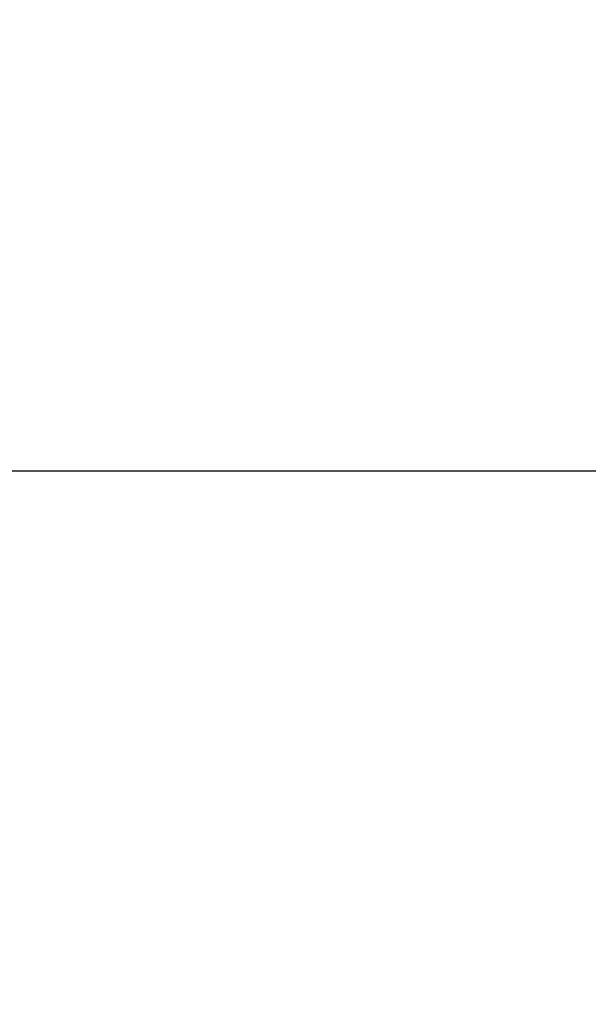
# Model space of a CAD drawing. Extents: x 463 to 1544, y 138 to 1336.
# Drawn here: x 1368 to 1369, y 1247 to 1249 of the extents above; entities that cross this region are included whole.
import ezdxf

# ---------------------------------------------------------------- set-up
doc = ezdxf.new("R2010")
doc.units = 0
doc.header["$LTSCALE"] = 4
doc.linetypes.add('CENTER', pattern=[50.8, 31.75, -6.35, 6.35, -6.35])
doc.linetypes.add('HIDDEN', pattern=[9.525, 6.35, -3.175])
for name, color, linetype in [('AM_0', 7, 'CONTINUOUS'), ('AM_5', 3, 'CONTINUOUS'), ('AM_7', 1, 'CENTER'), ('OBRYS', 7, 'CONTINUOUS'), ('SKRYTÁ__ISO_', 2, 'HIDDEN')]:
    doc.layers.add(name, color=color, linetype=linetype)
doc.styles.get("Standard").update_dxf_attribs({"font": 'simplex.shx', "width": 0.75})
doc.dimstyles.get("Standard").update_dxf_attribs({"dimtxt": 0.18, "dimasz": 0.18, "dimexe": 0.18, "dimexo": 0.0625, "dimgap": 0.09, "dimtad": 0, "dimtih": 1, "dimtoh": 1, "dimzin": 0, "dimcen": 0.09, "dimazin": 3, "dimtfac": 1, "dimtofl": 0, "dimtmove": 0, "dimatfit": 3})

# ---------------------------------------------------------------- blocks, each defined once
blk = doc.blocks.new('A$C4B7440DB')
at = {"layer": 'SKRYTÁ__ISO_'}
blk.add_line((7.5, 20.267), (7.5, 9.267), dxfattribs=at)
blk = doc.blocks.new('A$C07E735F5')
at = {"layer": 'OBRYS', "rotation": 90}
blk.add_blockref('A$C4B7440DB', (34.368, 71.0436), dxfattribs=at)
blk = doc.blocks.new('*U85')
at = {"layer": 'AM_5', "color": 3, "width": 0.75}
blk.add_text('60', height=17.5, rotation=90, dxfattribs=at).set_placement((1531.3842, 1258.0086))
blk = doc.blocks.new('*D74')
at = {"layer": 'AM_5'}
for p, q in [((1015.6234, 1294.1896), (1543.8842, 1294.1896)), ((1538.8842, 1276.6896), (1538.8842, 1253.3591)), ((1131.4212, 1235.8591), (1543.8842, 1235.8591))]:
    blk.add_line(p, q, dxfattribs=at)
for points in [[(1535.9676, 1276.6896), (1541.8009, 1276.6896), (1538.8842, 1294.1896)], [(1535.9676, 1253.3591), (1541.8009, 1253.3591), (1538.8842, 1235.8591)]]:
    blk.add_solid(points, dxfattribs=at)
at = {"layer": 'AM_7'}
blk.add_blockref('*U85', (0, 0), dxfattribs=at)

msp = doc.modelspace()

# ---------------------------------------------------------------- block references
at = {"layer": 'AM_0'}
msp.add_blockref('A$C07E735F5', (1352.2976, 1169.9926, -1099.0224), dxfattribs=at)

# ---------------------------------------------------------------- dimensions: what is measured, and where the dimension line sits
at = {"layer": 'AM_5'}
dim = msp.add_linear_dim(base=(1538.8842, 1235.8591, -1099.0447), p1=(1015.6234, 1294.1896, -1099.0447), p2=(1131.4212, 1235.8591, -1103.6738), angle=90, text='{\\Fsimplex|c238;60}', dimstyle='Standard', override={"dimtol": 0, "dimlim": 0, "dimtp": 0, "dimtm": 0, "dimtfac": 1, "dimtdec": 2, "dimtolj": 1, "dimtzin": 8}, dxfattribs=at)
dim.commit()
dim.dimension.update_dxf_attribs({"geometry": '*D74', "text_midpoint": (1538.8842, 1268.6336, -1099.0447), "dimtype": 128})

doc.saveas('drawing.dxf')
